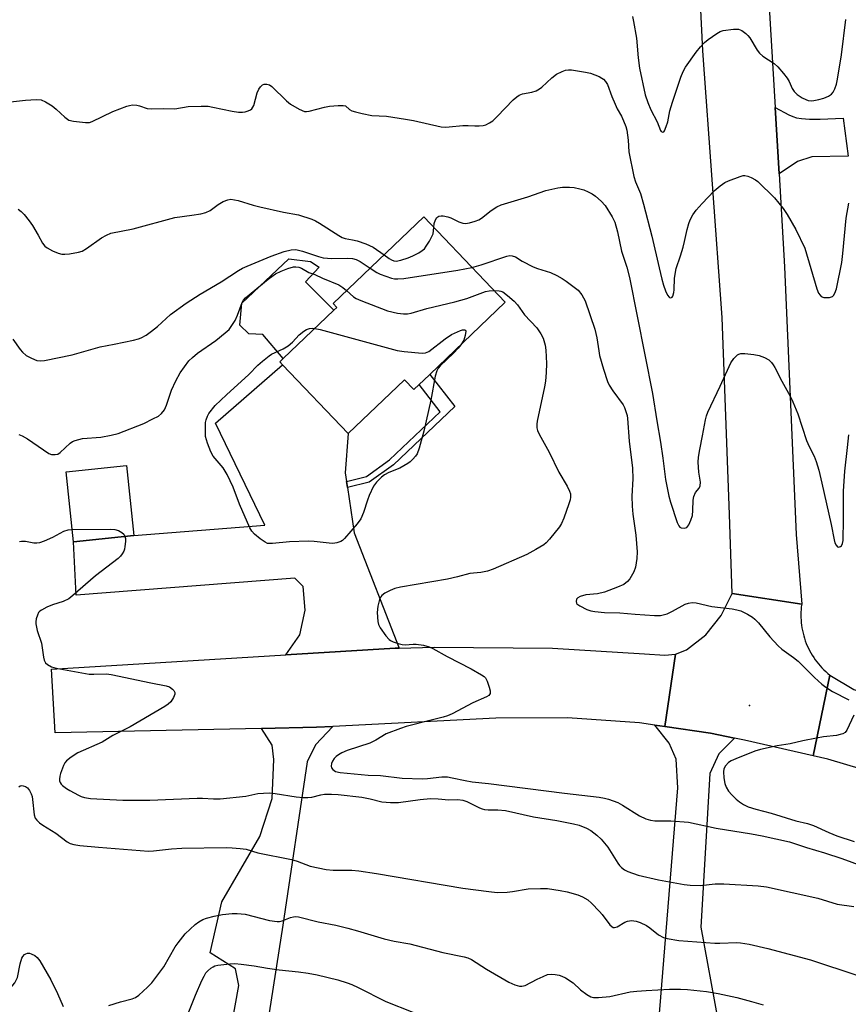
# Model space of a CAD drawing. Units: inches. Extents: x 1315762 to 1321762, y 521448 to 525448.
# Drawn here: x 1318347 to 1318587, y 522942 to 523227 of the extents above; entities that cross this region are included whole.
import ezdxf

# ---------------------------------------------------------------- set-up
doc = ezdxf.new("R2010")
doc.units = ezdxf.units.IN
doc.header["$MEASUREMENT"] = 0
for name, color, linetype in [('BLDG-Footprint', 5, 'Continuous'), ('CULTRL-Pad', 6, 'Continuous'), ('ELEV-Spot Elevation', 7, 'Continuous'), ('TRANS-Driveway', 251, 'Continuous'), ('TRANS-Non Street Sidewalk', 7, 'Continuous'), ('TRANS-Road', 130, 'Continuous'), ('Undefined', 1, 'Continuous')]:
    doc.layers.add(name, color=color, linetype=linetype)

msp = doc.modelspace()

# ---------------------------------------------------------------- linework, layer by layer
at = {"layer": 'BLDG-Footprint'}
for points, elevation in [([(1318465.47, 523124.57), (1318463.71, 523122.89), (1318462.39, 523121.63), (1318460.86, 523120.17), (1318458.1, 523123.05), (1318441.76, 523107.45), (1318422.79, 523127.32), (1318421.95, 523128.19), (1318422.99, 523129.18), (1318437.66, 523143.19), (1318438.51, 523144), (1318437.45, 523145.11), (1318463.72, 523170.2), (1318487.34, 523145.46)], 466.11), ([(1318379.69, 523077.9), (1318362.21, 523076.05), (1318360.07, 523096.31), (1318377.55, 523098.15)], 467.65)]:
    msp.add_lwpolyline(points, close=True, dxfattribs=dict(at, elevation=elevation))
at = {"layer": 'CULTRL-Pad'}
msp.add_lwpolyline([(1318437.65, 523143.19), (1318422.99, 523129.18), (1318417.06, 523136.17), (1318412.97, 523136.32), (1318410.37, 523138.84), (1318411, 523145.2), (1318424.65, 523158.03), (1318430.89, 523157.29), (1318433.38, 523155.68), (1318429.47, 523151.4)], close=True, dxfattribs=at)
at = {"layer": 'ELEV-Spot Elevation'}
msp.add_point((1318558.14, 523028.65, 464.74), dxfattribs=at)
at = {"layer": 'TRANS-Driveway'}
for points in [[(1318566.73, 523182.65), (1318565.59, 523201.92), (1318569.5, 523199.76), (1318570.68, 523199.24), (1318571.75, 523198.89), (1318573.25, 523198.67), (1318575.51, 523198.5), (1318578.61, 523198.48), (1318585.28, 523198.83), (1318586.73, 523187.8), (1318576.2, 523187.59), (1318572.06, 523186.23)], [(1318441.34, 523093.6), (1318441.61, 523091.79), (1318443.54, 523078.7), (1318456.57, 523045.31), (1318455.39, 523045.28), (1318423.72, 523043.34), (1318427.8, 523049.15), (1318429.38, 523056.32), (1318428.74, 523063.09), (1318426.33, 523065.54), (1318363, 523060.59), (1318362.21, 523076.05), (1318379.69, 523077.9), (1318417.66, 523080.92), (1318403.38, 523110.45), (1318422.79, 523127.32), (1318441.76, 523107.45), (1318440.97, 523096.11)], [(1318418.89, 522939.59), (1318417.73, 522932.05), (1318416.56, 522924.47), (1318406.24, 522926.13), (1318410.14, 522947.53), (1318409.18, 522952.34), (1318401.82, 522957.01), (1318405.16, 522971.79), (1318416.24, 522990.71), (1318419.75, 523001.69), (1318420.25, 523013), (1318419.79, 523017.21), (1318416.72, 523022.03), (1318432.6, 523022.36), (1318437.32, 523022.6), (1318432.3, 523017.27), (1318429.96, 523012.38), (1318422.82, 522965.01)], [(1318533.6, 523022.58), (1318546.87, 523020.63), (1318553.81, 523019.21), (1318549.28, 523014.63), (1318546.65, 523008.97), (1318543.99, 522964.48), (1318549, 522937.63), (1318547.92, 522903.2), (1318547.78, 522898.76), (1318547.54, 522891.04), (1318529.7, 522892.24), (1318529.75, 522897.89), (1318510.6, 522899.99), (1318511.18, 522916.92), (1318528.96, 522915.79), (1318530.25, 522916.85), (1318537.38, 523004.77), (1318536.92, 523013.14), (1318534.82, 523017.77), (1318530.69, 523023.01)]]:
    msp.add_lwpolyline(points, close=True, dxfattribs=at)
at = {"layer": 'TRANS-Non Street Sidewalk'}
msp.add_lwpolyline([(1318441.61, 523091.79), (1318441.34, 523093.6), (1318447.14, 523095.03), (1318453.81, 523099.79), (1318468.51, 523113.76), (1318462.39, 523121.63), (1318463.71, 523122.89), (1318465.47, 523124.57), (1318472.72, 523115.26), (1318454.97, 523098.39), (1318447.91, 523093.35)], close=True, dxfattribs=at)
at = {"layer": 'TRANS-Road'}
for points in [[(1318563.38, 523239.21), (1318565.59, 523201.92), (1318566.73, 523182.65), (1318568.33, 523155.7), (1318571.66, 523078.17), (1318573.26, 523058.05), (1318553.15, 523061.08), (1318552.36, 523084.02), (1318550.17, 523141.08), (1318544.63, 523218.3), (1318542.81, 523255.9)], [(1318750.31, 522927.97), (1318690.54, 522965.37), (1318684.98, 522969.24), (1318669.06, 522979.04), (1318652.37, 522987.46), (1318635.03, 522994.45), (1318627.72, 522997.49), (1318604.53, 523006.04), (1318580.83, 523013.09), (1318576.55, 523014.07), (1318581.43, 523037.49), (1318588.34, 523033.29), (1318595.18, 523030.9), (1318617.28, 523024.19), (1318645.49, 523012.71), (1318650.14, 523010.53), (1318673.08, 522999.78), (1318677.31, 522997.6), (1318685.42, 522993.42), (1318721.44, 522971.47), (1318758.43, 522946.28), (1318812.28, 522912.26)]]:
    msp.add_lwpolyline(points, dxfattribs=at)
for points in [[(1318573.26, 523058.05), (1318573.16, 523057.28), (1318573.09, 523056.51), (1318573.05, 523055.74), (1318573.03, 523054.97), (1318573.04, 523054.2), (1318573.07, 523053.42), (1318573.14, 523052.66), (1318573.23, 523051.89), (1318573.34, 523051.13), (1318573.49, 523050.37), (1318573.65, 523049.61), (1318573.85, 523048.87), (1318574.07, 523048.13), (1318574.32, 523047.39), (1318574.59, 523046.67), (1318574.89, 523045.96), (1318575.21, 523045.26), (1318575.56, 523044.57), (1318575.93, 523043.89), (1318576.32, 523043.23), (1318576.74, 523042.58), (1318577.18, 523041.94), (1318577.64, 523041.32), (1318578.12, 523040.72), (1318578.62, 523040.13), (1318579.15, 523039.57), (1318579.69, 523039.02), (1318580.25, 523038.49), (1318580.83, 523037.98), (1318581.43, 523037.49), (1318576.55, 523014.07), (1318556.73, 523018.61), (1318553.81, 523019.21), (1318546.87, 523020.63), (1318533.6, 523022.58), (1318536.67, 523043.51), (1318539.85, 523044.77), (1318545.46, 523049.17), (1318549.97, 523054.7), (1318553.15, 523061.08)], [(1318536.67, 523043.51), (1318533.6, 523022.58), (1318530.69, 523023.01), (1318526.23, 523023.67), (1318505.43, 523025.13), (1318484.58, 523025.01), (1318437.32, 523022.6), (1318432.6, 523022.36), (1318416.72, 523022.03), (1318356.9, 523020.79), (1318355.86, 523039.18), (1318423.72, 523043.34), (1318455.39, 523045.28), (1318456.57, 523045.31), (1318466.77, 523045.55), (1318501.04, 523045.3), (1318527.69, 523043.65), (1318533.59, 523043.24)]]:
    msp.add_lwpolyline(points, close=True, dxfattribs=at)
at = {"layer": 'Undefined'}
for points, elevation in [([(1318524.2, 523228.3), (1318524.54, 523226.84), (1318525.42, 523221.98), (1318525.88, 523216.27), (1318526.28, 523213.32), (1318527.9, 523205.58), (1318528.67, 523203.36), (1318529.55, 523201.17), (1318531.4, 523197.7), (1318532.34, 523195.27), (1318532.58, 523194.9), (1318532.99, 523194.72), (1318533.27, 523194.84), (1318533.52, 523195.17), (1318534.03, 523196.39), (1318534.43, 523197.76), (1318535.08, 523200.96), (1318535.77, 523203.41), (1318538.23, 523210.71), (1318538.93, 523212.32), (1318539.6, 523213.62), (1318542.68, 523217.96), (1318543.93, 523219.48), (1318545.06, 523220.7), (1318546.19, 523221.63), (1318548.66, 523223.32), (1318549.68, 523223.9), (1318550.51, 523224.17), (1318553.47, 523224.55), (1318554.92, 523224.55), (1318555.44, 523224.41), (1318555.94, 523224.16), (1318557.08, 523223.33), (1318557.7, 523222.74), (1318558.22, 523222.05), (1318560.35, 523218.54), (1318561.02, 523217.61), (1318561.97, 523216.72), (1318565.31, 523214.64), (1318566.36, 523213.72), (1318568.04, 523211.77), (1318569.07, 523210.42), (1318569.61, 523209.44), (1318570.52, 523207.42), (1318571.07, 523206.54), (1318571.97, 523205.63), (1318573.41, 523204.69), (1318574.42, 523204.17), (1318575.18, 523203.92), (1318575.98, 523203.86), (1318576.82, 523203.93), (1318578.23, 523204.18), (1318579.64, 523204.61), (1318581.01, 523205.16), (1318581.94, 523205.75), (1318582.42, 523206.3), (1318582.91, 523207.28), (1318583.36, 523208.61), (1318583.68, 523210.07), (1318584.79, 523217.14), (1318586.1, 523227.35)], 458), ([(1318343.93, 523203.51), (1318348.28, 523204.06), (1318351.41, 523204.23), (1318352.78, 523204.11), (1318354.08, 523203.55), (1318356.03, 523202.33), (1318357.14, 523201.41), (1318359.66, 523199.05), (1318360.79, 523198.25), (1318362.16, 523197.9), (1318365.64, 523197.52), (1318366.78, 523197.56), (1318367.58, 523197.8), (1318373.56, 523200.7), (1318377.63, 523202.25), (1318378.45, 523202.52), (1318379.28, 523202.68), (1318380.57, 523202.57), (1318381.34, 523202.38), (1318383.5, 523201.63), (1318384.92, 523201.48), (1318388.41, 523201.57), (1318391.53, 523201.51), (1318395.44, 523202.21), (1318399.17, 523202.28), (1318401.18, 523202.24), (1318402.62, 523202.02), (1318408.22, 523200.79), (1318410, 523200.53), (1318411.17, 523200.5), (1318411.99, 523200.64), (1318412.79, 523200.88), (1318413.51, 523201.21), (1318413.91, 523201.52), (1318414.2, 523201.95), (1318414.42, 523202.45), (1318415.44, 523206.12), (1318415.9, 523207.18), (1318416.39, 523207.87), (1318416.98, 523208.43), (1318417.45, 523208.64), (1318418.23, 523208.7), (1318418.99, 523208.46), (1318419.68, 523207.97), (1318423.94, 523203.85), (1318425.05, 523202.89), (1318427.59, 523201.42), (1318429.16, 523200.75), (1318429.7, 523200.69), (1318430.52, 523200.79), (1318434.97, 523201.97), (1318436.38, 523202.27), (1318438.95, 523202.51), (1318440.34, 523202.52), (1318441.07, 523202.34), (1318442.21, 523201.33), (1318442.86, 523200.94), (1318443.93, 523200.6), (1318445.89, 523200.15), (1318448.71, 523199.58), (1318452.89, 523199.39), (1318458.41, 523198.52), (1318460.72, 523198.09), (1318468.75, 523196.31), (1318469.92, 523196.23), (1318471.08, 523196.25), (1318475.09, 523196.72), (1318476.56, 523196.7), (1318478.54, 523196.56), (1318479.73, 523196.57), (1318480.91, 523196.69), (1318481.74, 523196.92), (1318482.76, 523197.44), (1318483.73, 523198.07), (1318485.01, 523199.24), (1318489.6, 523204.1), (1318490.66, 523205.03), (1318491.34, 523205.5), (1318492.3, 523205.87), (1318495.05, 523206.29), (1318496.26, 523206.7), (1318497.24, 523207.29), (1318497.93, 523207.8), (1318500.83, 523210.51), (1318502.23, 523211.52), (1318503.79, 523212.34), (1318504.85, 523212.75), (1318505.69, 523212.84), (1318506.56, 523212.77), (1318510.64, 523212.11), (1318512.09, 523211.81), (1318514.6, 523210.84), (1318515.38, 523210.42), (1318515.82, 523210.07), (1318516.37, 523209.46), (1318516.97, 523208.52), (1318518.25, 523205.04), (1318519.17, 523202.87), (1318519.79, 523201.53), (1318521.02, 523199.37), (1318521.65, 523198.06), (1318522.29, 523196.43), (1318522.59, 523195.31), (1318522.96, 523192.45), (1318523.19, 523189.02), (1318524.64, 523181.91), (1318525.12, 523180.4), (1318526.51, 523176.95), (1318527.43, 523173.91), (1318529.8, 523164.58), (1318532, 523155.42), (1318532.7, 523152.18), (1318533.19, 523150.47), (1318533.75, 523148.77), (1318534.36, 523147.5), (1318534.81, 523146.94), (1318534.98, 523146.83), (1318535.35, 523146.78), (1318535.69, 523146.92), (1318535.94, 523147.27), (1318536.24, 523148.27), (1318536.32, 523149.11), (1318536.36, 523152.49), (1318536.86, 523155.23), (1318538.14, 523158.92), (1318538.91, 523161.46), (1318539.34, 523163.12), (1318540.08, 523166.6), (1318540.54, 523168.25), (1318540.94, 523169.31), (1318541.74, 523170.78), (1318542.7, 523172.15), (1318544.39, 523174.08), (1318547.92, 523177.75), (1318549.66, 523179.21), (1318551.03, 523180.17), (1318552.08, 523180.69), (1318555.44, 523181.94), (1318556.28, 523182.16), (1318556.83, 523182.2), (1318557.61, 523182.04), (1318558.62, 523181.61), (1318559.86, 523180.95), (1318560.52, 523180.46), (1318565.41, 523175.76), (1318567.92, 523172.63), (1318569.05, 523170.93), (1318571.55, 523166.6), (1318574.22, 523161.17), (1318577.61, 523149.4), (1318578.14, 523148.15), (1318578.58, 523147.52), (1318578.94, 523147.19), (1318579.65, 523146.89), (1318580.5, 523146.83), (1318581.37, 523146.9), (1318582.15, 523147.15), (1318582.51, 523147.44), (1318582.91, 523148.07), (1318583.33, 523149.34), (1318584.88, 523157.04), (1318585.2, 523159.64), (1318586.14, 523169.81), (1318586.9, 523174.16)], 460), ([(1318466.62, 523167.17), (1318466.77, 523168.32), (1318467.13, 523169.39), (1318467.54, 523170.06), (1318468.11, 523170.43), (1318468.8, 523170.56), (1318469.32, 523170.55), (1318470.72, 523170.25), (1318471.54, 523169.96), (1318473.93, 523168.77), (1318475, 523168.36), (1318475.83, 523168.3), (1318476.95, 523168.48), (1318478.65, 523168.93), (1318479.72, 523169.35), (1318480.45, 523169.83), (1318483.21, 523172.04), (1318484.9, 523173.12), (1318486.17, 523173.74), (1318493.84, 523175.97), (1318499.14, 523177.82), (1318502.54, 523178.59), (1318503.96, 523178.78), (1318505.94, 523178.86), (1318507.34, 523178.71), (1318509, 523178.38), (1318510.08, 523178.07), (1318511.34, 523177.51), (1318512.56, 523176.85), (1318513.48, 523176.21), (1318515.16, 523174.72), (1318516.3, 523173.48), (1318518.3, 523170.23), (1318519.1, 523168.68), (1318519.88, 523165.85), (1318521.06, 523160.3), (1318522.58, 523155.66), (1318523.4, 523152.65), (1318530.01, 523119.08), (1318531.23, 523111.15), (1318532.38, 523104.99), (1318533.05, 523100.33), (1318533.78, 523094.09), (1318534.13, 523092.16), (1318534.76, 523089.3), (1318535.21, 523087.61), (1318537.19, 523081.64), (1318537.61, 523080.68), (1318537.92, 523080.33), (1318538.33, 523080.13), (1318539.28, 523080.03), (1318539.95, 523080.23), (1318540.3, 523080.58), (1318540.59, 523081.03), (1318541.18, 523082.36), (1318541.58, 523083.71), (1318541.72, 523085.12), (1318541.79, 523088.14), (1318541.96, 523089.19), (1318542.51, 523090.37), (1318543.58, 523091.64), (1318543.87, 523092.28), (1318543.92, 523093.35), (1318543.46, 523096.29), (1318543.33, 523097.72), (1318543.3, 523099.15), (1318543.39, 523100.58), (1318543.7, 523102.87), (1318544.53, 523106.77), (1318545.38, 523111.45), (1318545.65, 523112.56), (1318546.05, 523113.66), (1318549.65, 523121.15), (1318552.2, 523126.91), (1318552.76, 523127.96), (1318553.62, 523129.19), (1318554.62, 523130.22), (1318555.07, 523130.48), (1318555.58, 523130.64), (1318556.74, 523130.66), (1318559.43, 523130.35), (1318560.91, 523130.09), (1318562.49, 523129.5), (1318563.7, 523128.81), (1318564.52, 523128.03), (1318565.03, 523127.33), (1318565.47, 523126.56), (1318567.49, 523122.59), (1318569.88, 523118.25), (1318570.66, 523116.61), (1318572.11, 523113.12), (1318574.66, 523105.47), (1318575.48, 523103.65), (1318576.87, 523100.93), (1318577.47, 523099.35), (1318578.19, 523096.88), (1318579.11, 523093.09), (1318581.79, 523081.12), (1318582.65, 523076.61), (1318582.9, 523075.83), (1318583.23, 523075.14), (1318583.64, 523074.63), (1318583.96, 523074.52), (1318584.49, 523074.69), (1318584.8, 523074.96), (1318585.12, 523075.63), (1318585.28, 523076.44), (1318585.42, 523082.65), (1318585.34, 523088.2), (1318585.4, 523090.76), (1318585.76, 523096.53), (1318586.55, 523103.36), (1318586.89, 523107.09)], 462), ([(1318346.11, 523172.42), (1318347.06, 523171.77), (1318347.87, 523170.94), (1318349.32, 523169.1), (1318350.29, 523167.71), (1318351.99, 523164.95), (1318353.25, 523162.58), (1318353.92, 523161.71), (1318354.59, 523161.21), (1318356.14, 523160.42), (1318357.74, 523159.7), (1318358.82, 523159.38), (1318359.65, 523159.36), (1318361.07, 523159.54), (1318363.62, 523160), (1318364.7, 523160.31), (1318365.95, 523161.05), (1318370.26, 523164.16), (1318371.72, 523164.95), (1318373.02, 523165.46), (1318379.44, 523166.78), (1318391.54, 523170.03), (1318396.53, 523170.67), (1318399.12, 523171.12), (1318400.52, 523171.46), (1318401.76, 523172.08), (1318404.11, 523173.75), (1318405.6, 523174.63), (1318406.91, 523175.19), (1318407.79, 523175.3), (1318408.83, 523175.19), (1318409.9, 523174.97), (1318414.25, 523173.6), (1318416.21, 523173.09), (1318423.04, 523171.58), (1318427.44, 523170.78), (1318431.26, 523169.52), (1318432.32, 523169.08), (1318433.52, 523168.42), (1318439.1, 523164.8), (1318440.11, 523164.22), (1318440.89, 523163.92), (1318443.05, 523163.55), (1318444.41, 523163.24), (1318446.94, 523162.44), (1318449.03, 523161.4), (1318452.22, 523159.21)], 462), ([(1318452.22, 523159.21), (1318453.68, 523158.14), (1318454.36, 523157.73), (1318455.01, 523157.48), (1318455.73, 523157.41), (1318457.04, 523157.63), (1318459.21, 523158.3), (1318460.52, 523158.9), (1318462.29, 523159.84), (1318463.25, 523160.44), (1318463.89, 523161), (1318464.42, 523161.69), (1318465.36, 523163.22), (1318466.08, 523164.52), (1318466.4, 523165.33), (1318466.62, 523167.17)], 462), ([(1318344.59, 523134.8), (1318346.69, 523131.79), (1318347.44, 523130.98), (1318348.49, 523130.09), (1318349.97, 523129.26), (1318351.54, 523128.65), (1318352.65, 523128.5), (1318353.81, 523128.62), (1318361.8, 523130.23), (1318369.9, 523132.56), (1318374.02, 523133.3), (1318379.56, 523134.48), (1318381, 523134.84), (1318381.81, 523135.14), (1318383.23, 523135.96), (1318384.82, 523137.07), (1318386.55, 523138.5), (1318390.35, 523141.89), (1318394.82, 523145.19), (1318398.88, 523147.83), (1318405.01, 523151.37), (1318410, 523154.72), (1318411.22, 523155.4), (1318412.52, 523155.97), (1318419.5, 523158.81), (1318423.27, 523160.19), (1318425.25, 523160.67), (1318426.63, 523160.73), (1318428.56, 523160.29), (1318433.17, 523158.73), (1318434.54, 523158.39), (1318437.05, 523158.14), (1318441.72, 523158.28), (1318443.08, 523158.18), (1318444.09, 523157.86), (1318445.29, 523157.27), (1318448.17, 523155.35)], 464), ([(1318477.69, 523155.58), (1318480.38, 523156.34), (1318487.81, 523158.83), (1318488.62, 523159.01), (1318489.34, 523158.97), (1318490.29, 523158.6), (1318492.29, 523157.42), (1318495.4, 523155.76), (1318496.64, 523155.28), (1318500.5, 523154.06), (1318502.3, 523153.2), (1318503.8, 523152.36), (1318505, 523151.58), (1318507.32, 523149.86), (1318508.43, 523148.94), (1318509.5, 523147.6), (1318510.5, 523145.85), (1318513.28, 523137.68), (1318513.92, 523135.13), (1318514.42, 523131.44), (1318514.69, 523130.02), (1318515.8, 523126.06), (1318517, 523122.5), (1318517.47, 523121.47), (1318518.51, 523119.78), (1318521.47, 523115.74), (1318521.88, 523114.95), (1318522.41, 523113.56), (1318522.65, 523112.7), (1318522.78, 523111.85), (1318523.3, 523105.25), (1318524.24, 523097.45), (1318524.3, 523094.3), (1318524.06, 523089.31), (1318524.14, 523086.43), (1318524.35, 523084.13), (1318525.21, 523078.01), (1318525.62, 523073.21), (1318525.48, 523071.25), (1318525.09, 523068.76), (1318524.57, 523067.42), (1318523.44, 523065.4), (1318522.73, 523064.57), (1318521.69, 523063.76), (1318519.91, 523062.91), (1318516.13, 523061.51), (1318514.11, 523061.05), (1318510.67, 523060.69), (1318509.03, 523060.2), (1318508.34, 523059.83), (1318508.03, 523059.46), (1318507.87, 523058.76), (1318507.97, 523058.31), (1318508.11, 523058.12), (1318508.98, 523057.49), (1318511.03, 523056.51), (1318512.15, 523056.11), (1318513.27, 523055.88), (1318516.11, 523055.58), (1318520.6, 523055.5), (1318525, 523055.1), (1318530.6, 523054.73), (1318532.33, 523054.78), (1318534.23, 523055.22), (1318535.81, 523055.95), (1318539.47, 523057.98), (1318540.5, 523058.34), (1318541.55, 523058.51), (1318542.67, 523058.38), (1318547.2, 523057.3), (1318553.11, 523056.62), (1318554.5, 523056.39), (1318555.58, 523056.12), (1318557.59, 523055.1), (1318559.04, 523054.21), (1318559.71, 523053.7), (1318560.7, 523052.64), (1318563.99, 523048.55), (1318566.42, 523045.92), (1318567.54, 523044.97), (1318570.86, 523042.59), (1318572.24, 523041.5), (1318577, 523036.74), (1318579.12, 523034.82), (1318580.25, 523033.95), (1318582.18, 523032.76), (1318586.9, 523030.34)], 464), ([(1318346.35, 523107.18), (1318347.35, 523106.77), (1318348.82, 523105.92), (1318355.07, 523101.67), (1318355.83, 523101.35), (1318356.88, 523101.33), (1318357.65, 523101.52), (1318358.35, 523101.92), (1318361.22, 523104.65), (1318361.91, 523105.11), (1318362.66, 523105.43), (1318364.79, 523106.03), (1318370.15, 523106.4), (1318373.09, 523106.97), (1318375.13, 523107.45), (1318382.55, 523110.38), (1318385.22, 523111.66), (1318386.78, 523112.5), (1318387.68, 523113.21), (1318388.55, 523114.33), (1318389.12, 523115.66), (1318390.6, 523120.02), (1318391.86, 523122.71), (1318393.14, 523125.06), (1318395.66, 523128.48), (1318396.64, 523129.48), (1318398.12, 523130.77), (1318403.43, 523134.38), (1318406.2, 523136.62), (1318407.28, 523137.63), (1318408.13, 523138.73), (1318409.02, 523140.17), (1318409.74, 523141.74), (1318411.08, 523145.4), (1318411.44, 523146.06), (1318412.06, 523146.79), (1318418.6, 523152.21), (1318420.75, 523153.68), (1318422.34, 523154.5), (1318424.27, 523155.21), (1318425.94, 523155.7), (1318426.66, 523155.78), (1318427.51, 523155.62), (1318428.24, 523155.31), (1318430.43, 523154.12), (1318432.15, 523153.5), (1318434.39, 523152.45), (1318439.06, 523150.54), (1318440.27, 523149.77), (1318441.36, 523148.84)], 466), ([(1318448.17, 523155.35), (1318450.08, 523154.06), (1318451.05, 523153.58), (1318454.39, 523152.48), (1318455.25, 523152.29), (1318456.2, 523152.22), (1318457.9, 523152.38), (1318473.64, 523154.79), (1318477.69, 523155.58)], 464), ([(1318484.08, 523148.88), (1318485.57, 523148.8), (1318486.1, 523148.68), (1318486.59, 523148.45), (1318487.96, 523147.46), (1318489.93, 523145.81), (1318490.85, 523144.75), (1318492.89, 523141.8), (1318496.5, 523138.07), (1318497.68, 523136.36), (1318498.35, 523135.05), (1318498.88, 523133.06), (1318499.12, 523131.6), (1318499.25, 523127.76), (1318499.21, 523125.14), (1318498.99, 523122.61), (1318498.7, 523120.93), (1318496.55, 523111.07), (1318496.45, 523110.2), (1318496.52, 523109.12), (1318496.69, 523108.33), (1318497.16, 523107.25), (1318500.03, 523102.02), (1318502.87, 523096.25), (1318505.25, 523092.22), (1318506.01, 523090.73), (1318506.23, 523089.98), (1318506.27, 523089.04), (1318506.11, 523088.21), (1318505.76, 523087.11), (1318504.34, 523082.98), (1318503.67, 523081.39), (1318503.04, 523080.44), (1318500.15, 523076.82), (1318499.19, 523075.75), (1318498.52, 523075.2), (1318496.24, 523073.83), (1318493.64, 523072.42), (1318483.79, 523068.15), (1318482.16, 523067.54), (1318480.28, 523067.2), (1318477.12, 523066.9), (1318473.5, 523065.96), (1318470.6, 523065.31), (1318456.97, 523062.98), (1318455.31, 523062.51), (1318454.01, 523061.99), (1318452.48, 523061.21), (1318451.61, 523060.55), (1318451.29, 523060.1), (1318450.93, 523059.34), (1318450.55, 523058.25), (1318450.36, 523057.4), (1318450.22, 523055.63), (1318450.38, 523053), (1318450.57, 523052.17), (1318451.08, 523051.18), (1318452.73, 523048.85), (1318453.65, 523047.8), (1318454.1, 523047.46), (1318454.89, 523047.08), (1318456.29, 523046.59), (1318457.43, 523046.3), (1318458.3, 523046.25), (1318460.63, 523046.45), (1318461.55, 523046.45), (1318463.6, 523046.11), (1318465.31, 523045.66), (1318466.38, 523045.16), (1318470.55, 523042.86), (1318477.46, 523039.25), (1318480.5, 523037.56), (1318481.19, 523037.08), (1318481.58, 523036.7), (1318482.13, 523035.7), (1318482.71, 523034.01), (1318482.98, 523032.9), (1318482.95, 523032.15), (1318482.54, 523031.59), (1318481.89, 523031.14), (1318477.91, 523029.47), (1318471.93, 523026.29), (1318470.64, 523025.69), (1318469.33, 523025.27), (1318465.86, 523024.45), (1318458.64, 523022.55), (1318456.96, 523022.01), (1318452.85, 523020.47), (1318449.87, 523018.64), (1318448.11, 523017.74), (1318441.56, 523015.59), (1318439.96, 523014.95), (1318438.96, 523014.39), (1318438.29, 523013.89), (1318437.71, 523013.27), (1318437.23, 523012.58), (1318436.93, 523011.84), (1318436.88, 523011.1), (1318436.98, 523010.63), (1318437.35, 523010.08), (1318437.71, 523009.79), (1318438.14, 523009.56), (1318439.48, 523009.25), (1318447.61, 523008.51), (1318451.17, 523008.39), (1318457.49, 523007.6), (1318463.4, 523007.42), (1318464.82, 523007.51), (1318468.93, 523008.01), (1318470.59, 523007.96), (1318471.93, 523007.76), (1318475.69, 523006.92), (1318477.75, 523006.55), (1318482.48, 523006.07), (1318504.52, 523003.23), (1318514.58, 523002.13), (1318516.14, 523001.84), (1318517.22, 523001.56), (1318520.01, 523000.54), (1318521.31, 522999.83), (1318526.25, 522996.72), (1318528.07, 522995.88), (1318529.41, 522995.43), (1318530.67, 522995.28), (1318535.36, 522995.25), (1318540.41, 522994.89), (1318548.49, 522993.18), (1318558.71, 522991.52), (1318561.83, 522990.93), (1318569.72, 522989.21), (1318574.66, 522987.56), (1318579.83, 522986.01), (1318584.9, 522984.31), (1318590.66, 522982.21)], 466), ([(1318441.36, 523148.84), (1318443.35, 523147.03), (1318444.09, 523146.58), (1318445.45, 523145.98), (1318453.23, 523142.96), (1318456.14, 523142.3), (1318457.87, 523142.13), (1318458.98, 523142.16), (1318460.11, 523142.34), (1318464.63, 523143.63), (1318472.73, 523145.56), (1318476.22, 523146.57), (1318481.6, 523148.59), (1318482.72, 523148.82), (1318484.08, 523148.88)], 466), ([(1318474.47, 523133.17), (1318473.65, 523132.13), (1318472.31, 523130.7), (1318468.43, 523127.06), (1318467.87, 523126.39), (1318467.48, 523125.65), (1318467.05, 523124.05), (1318465.72, 523117.11), (1318463.78, 523108.1), (1318462.43, 523103.24), (1318461.8, 523101.6), (1318461.32, 523100.92), (1318460.58, 523100.07), (1318459.77, 523099.27), (1318459.1, 523098.74), (1318456.78, 523097.45), (1318453.6, 523096.16), (1318452.36, 523095.52), (1318451.44, 523094.84), (1318450.01, 523093.36), (1318449.16, 523092.16), (1318447.9, 523089.5), (1318447.37, 523088.14), (1318446.26, 523084.56), (1318445.46, 523082.76), (1318444.43, 523081.33), (1318440.76, 523077.01), (1318440.13, 523076.42), (1318439.64, 523076.14), (1318438.55, 523075.81), (1318437.4, 523075.63), (1318436.25, 523075.65), (1318431.97, 523076.17), (1318430.26, 523076.28), (1318424.84, 523076.04), (1318419.87, 523075.55), (1318418.47, 523075.64), (1318417.7, 523075.96), (1318416.25, 523076.96), (1318414.63, 523078.26), (1318413.86, 523079.12), (1318413.32, 523080.15), (1318410.27, 523086.99), (1318408.43, 523091.89), (1318406.77, 523095.56), (1318405.53, 523097.5), (1318402.72, 523100.93), (1318401.97, 523102.17), (1318401.04, 523104.64), (1318400.49, 523106.61), (1318400.42, 523107.46), (1318400.42, 523109.17), (1318400.5, 523110.6), (1318400.63, 523111.44), (1318400.99, 523112.5), (1318401.42, 523113.25), (1318403.3, 523115.55), (1318406.56, 523118.68), (1318413.02, 523124.51), (1318415.66, 523127.27), (1318417.01, 523128.45), (1318418.86, 523129.95), (1318419.6, 523130.45), (1318422.93, 523131.97), (1318424.43, 523132.84), (1318425.66, 523133.94), (1318427.6, 523136.07), (1318429, 523137.13), (1318429.77, 523137.56), (1318430.58, 523137.88), (1318431.36, 523137.96), (1318432.14, 523137.92)], 468), ([(1318432.14, 523137.92), (1318433.72, 523137.61), (1318456.01, 523131.53), (1318458.04, 523131.2), (1318463.28, 523130.7), (1318464.26, 523130.81), (1318465.16, 523131.26), (1318469.92, 523134.91), (1318471.73, 523136.12), (1318474.32, 523137.3), (1318474.9, 523137.49), (1318475.53, 523137.53), (1318475.81, 523137.39), (1318475.91, 523137.07), (1318475.74, 523135.85), (1318475.29, 523134.54), (1318474.47, 523133.17)], 468), ([(1318346.56, 523076.2), (1318347.12, 523076.29), (1318348.29, 523076.26), (1318350.72, 523075.77), (1318351.6, 523075.76), (1318352.43, 523075.92), (1318353.78, 523076.41), (1318356.18, 523077.46), (1318359.4, 523079.15), (1318360.64, 523079.55), (1318361.83, 523079.69)], 468), ([(1318377.11, 523077.62), (1318377.22, 523077.07), (1318377.23, 523076.22), (1318377.11, 523074.77), (1318376.95, 523073.92), (1318376.76, 523073.38), (1318376.33, 523072.61), (1318375.81, 523071.9), (1318375.18, 523071.27), (1318368.54, 523066.18), (1318361.96, 523060.5), (1318360.79, 523059.58), (1318359.24, 523058.8), (1318356.08, 523057.8), (1318354.44, 523057.12), (1318352.89, 523056.33), (1318352.44, 523056), (1318352.08, 523055.6), (1318351.71, 523054.86), (1318351.37, 523053.76), (1318351.25, 523052.92), (1318351.27, 523052.35), (1318351.68, 523050.38), (1318352.87, 523046.71), (1318353.45, 523042.67), (1318353.64, 523041.84), (1318354.04, 523041.07), (1318354.62, 523040.55), (1318355.83, 523039.91), (1318357.2, 523039.49), (1318366.69, 523037.78), (1318368.13, 523037.73), (1318371.77, 523037.8), (1318373.12, 523037.69), (1318384.62, 523035.25), (1318389.02, 523034.39), (1318390.03, 523034.06), (1318390.91, 523033.44), (1318391.26, 523033.05), (1318391.51, 523032.62), (1318391.57, 523032.4), (1318391.53, 523031.93), (1318391.13, 523030.96), (1318390.37, 523029.77), (1318389.62, 523029.02), (1318388.67, 523028.37), (1318378.65, 523022.51), (1318373.59, 523019.95), (1318370.5, 523018.03), (1318363.41, 523014.94), (1318361.47, 523013.7), (1318360.13, 523012.65), (1318359.64, 523012.02), (1318359.27, 523011.33), (1318358.38, 523009.01), (1318358.21, 523008.19), (1318358.14, 523007.35), (1318358.17, 523006.82), (1318358.3, 523006.33), (1318358.59, 523005.89), (1318358.98, 523005.5), (1318360.15, 523004.62), (1318361.13, 523004.02), (1318363.61, 523002.73), (1318364.41, 523002.35), (1318365.4, 523002.02), (1318367.09, 523001.77), (1318376.45, 523001.27), (1318384.35, 523001.22), (1318398.06, 523001.87), (1318399.56, 523001.85), (1318402.78, 523001.62), (1318404.71, 523001.64), (1318412.1, 523002.38), (1318415.62, 523003.21), (1318418.86, 523003.39), (1318420.62, 523003.2), (1318426.74, 523002.17), (1318428.72, 523002.02), (1318430.12, 523002), (1318431.23, 523002.08), (1318433.93, 523002.77), (1318434.98, 523002.94), (1318436.93, 523002.97), (1318438.91, 523002.86), (1318445.76, 523002.08), (1318448.22, 523001.64), (1318451.61, 523000.78), (1318454.1, 523000.55), (1318456.36, 523000.61), (1318462.67, 523001.42), (1318465.65, 523001.7), (1318467.86, 523001.66), (1318471.01, 523001.38), (1318473.61, 523001.39), (1318475.06, 523001.21), (1318476.17, 523000.89), (1318479.85, 522999.04), (1318480.66, 522998.7), (1318481.31, 522998.53), (1318482.36, 522998.44), (1318485.16, 522998.49), (1318487.4, 522998.26), (1318495.52, 522996.45), (1318502.25, 522995.36), (1318507.12, 522994.42), (1318508.76, 522993.98), (1318510.91, 522993.14), (1318512.12, 522992.43), (1318513.93, 522991.1), (1318515.18, 522989.9), (1318517.07, 522987.64), (1318519.97, 522983.04), (1318520.48, 522982.34), (1318521.05, 522981.75), (1318521.91, 522981.06), (1318522.83, 522980.56), (1318525.91, 522979.51), (1318531.76, 522978.2), (1318539.24, 522976.83), (1318540.91, 522976.6), (1318543.94, 522976.54), (1318548.23, 522976.97), (1318550.73, 522977.02), (1318560.66, 522976.41), (1318563.1, 522976.14), (1318577.91, 522972.87), (1318583.54, 522971.14), (1318588.36, 522970.47)], 468), ([(1318361.83, 523079.69), (1318372.78, 523079.77), (1318374.21, 523079.69), (1318375.27, 523079.35), (1318376.23, 523078.79), (1318376.79, 523078.25), (1318377.11, 523077.62)], 468), ([(1318588.36, 523025.84), (1318586.36, 523021.51), (1318585.85, 523020.87), (1318585.2, 523020.48), (1318584.45, 523020.22), (1318583.37, 523019.98), (1318579.61, 523019.58), (1318577.6, 523019.24), (1318573.59, 523018.44), (1318569.94, 523017.58), (1318566.17, 523016.98), (1318561.36, 523015.93), (1318559.69, 523015.41), (1318554.19, 523013.23), (1318552.83, 523012.65), (1318552.06, 523012.19), (1318551.18, 523011.21), (1318550.72, 523010.28), (1318550.63, 523009.46), (1318550.74, 523007.75), (1318551, 523006.04), (1318551.37, 523005.03), (1318552.04, 523003.88), (1318553.01, 523002.76), (1318554.29, 523001.49), (1318555.2, 523000.74), (1318556.44, 522999.98), (1318557.75, 522999.35), (1318559.99, 522998.63), (1318564.4, 522997.44), (1318571.58, 522995.21), (1318574.96, 522994.48), (1318576.65, 522993.93), (1318581.1, 522991.85), (1318583.41, 522990.87), (1318588.48, 522989.31)], 464), ([(1318346.37, 523005.09), (1318346.71, 523005.36), (1318347.14, 523005.45), (1318347.61, 523005.41), (1318348.32, 523005.17), (1318348.9, 523004.78), (1318349.43, 523004.07), (1318349.92, 523003.07), (1318350.17, 523002.32), (1318350.33, 523001.48), (1318350.75, 522997.01), (1318351.08, 522996.07), (1318351.54, 522995.43), (1318352.36, 522994.66), (1318353.27, 522993.96), (1318357.05, 522991.69), (1318360.33, 522989.14), (1318361.2, 522988.7), (1318362.32, 522988.39), (1318364.07, 522988.11), (1318369.42, 522987.62), (1318383.91, 522986.47), (1318385.36, 522986.55), (1318390.63, 522987.1), (1318393.61, 522987.31), (1318406.45, 522987.51), (1318408.2, 522987.47), (1318410.54, 522987.28), (1318412.28, 522987.06), (1318415.62, 522986.03), (1318425.37, 522984.03), (1318427, 522983.53), (1318430.8, 522982.16), (1318435.42, 522981.2), (1318437.45, 522981), (1318442.84, 522980.96), (1318444.85, 522980.74), (1318450.03, 522979.99), (1318475.03, 522975.78), (1318482.61, 522974.75), (1318484.95, 522974.51), (1318487.94, 522974.58), (1318489.4, 522974.75), (1318494, 522975.51), (1318497.54, 522975.69), (1318499.57, 522975.61), (1318503.25, 522975.1), (1318505.25, 522974.69), (1318508.39, 522973.82), (1318509.73, 522973.24), (1318511.23, 522972.33), (1318512.36, 522971.37), (1318514.65, 522969.01), (1318515.42, 522968.11), (1318517.63, 522965.15), (1318518.19, 522964.6), (1318518.6, 522964.37), (1318519.04, 522964.34), (1318519.75, 522964.54), (1318522.02, 522965.87), (1318522.8, 522966.21), (1318523.9, 522966.35), (1318525.31, 522966.21), (1318526.4, 522965.83), (1318528.25, 522964.94), (1318529.23, 522964.29), (1318531.76, 522962.28), (1318533.18, 522961.5), (1318534.23, 522961.13), (1318537.69, 522960.55), (1318548.12, 522959.83), (1318549.58, 522959.79), (1318554.45, 522960.01), (1318555.56, 522959.92), (1318558.03, 522959.53), (1318563.41, 522958.25), (1318575.8, 522954.99), (1318579.33, 522953.88), (1318592.79, 522949.36)], 470), ([(1318372.41, 522941.79), (1318375.8, 522942.86), (1318379.2, 522943.7), (1318380.18, 522944.1), (1318381.1, 522944.75), (1318383.68, 522947.06), (1318384.89, 522948.29), (1318388.35, 522953), (1318391.7, 522958.75), (1318392.51, 522959.96), (1318394.59, 522962.49), (1318397.42, 522965.23), (1318398.53, 522966.02), (1318399.72, 522966.67), (1318400.77, 522967.05), (1318402.92, 522967.68), (1318405.34, 522968.12), (1318408.17, 522968.39), (1318409.6, 522968.46), (1318411.93, 522968.25), (1318419.04, 522966.42), (1318421.24, 522966.08), (1318421.91, 522966.11), (1318422.67, 522966.28), (1318425.1, 522967.23), (1318425.92, 522967.46), (1318426.56, 522967.53), (1318427.41, 522967.44), (1318433.11, 522966.03), (1318438.21, 522964.99), (1318441.67, 522964.13), (1318444.54, 522963.36), (1318452.28, 522961.03), (1318455.1, 522960.43), (1318459.64, 522959.62), (1318469.25, 522957.15), (1318475.47, 522955.89), (1318476.52, 522955.53), (1318477.51, 522955.04), (1318481.92, 522952.27), (1318488.37, 522948.53), (1318490.16, 522947.72), (1318491.44, 522947.35), (1318492.17, 522947.33), (1318493.13, 522947.57), (1318496.55, 522949.38), (1318498.32, 522950.21), (1318499.61, 522950.7), (1318500.7, 522950.85), (1318501.83, 522950.75), (1318502.95, 522950.54), (1318503.77, 522950.28), (1318504.81, 522949.76), (1318507.03, 522948.35), (1318509.18, 522946.3), (1318510.98, 522944.92), (1318512.16, 522944.23), (1318512.96, 522944.06), (1318514.41, 522944.09), (1318517.63, 522944.4), (1318523.56, 522945.68), (1318525.47, 522945.94), (1318528.21, 522946.14), (1318534.98, 522946.46), (1318538.15, 522946.49), (1318540.18, 522946.38), (1318545.69, 522945.85), (1318549.09, 522945.25), (1318554.43, 522944.04), (1318558.75, 522942.92), (1318562.11, 522941.95)], 472), ([(1318333.16, 522941.32), (1318338.96, 522943.98), (1318340.77, 522944.92), (1318343.97, 522947.09), (1318344.62, 522947.67), (1318345.15, 522948.36), (1318345.6, 522949.12), (1318345.92, 522949.92), (1318346.71, 522953.84), (1318347.24, 522955.52), (1318347.5, 522955.98), (1318347.99, 522956.51), (1318348.38, 522956.75), (1318348.88, 522956.89), (1318349.4, 522956.89), (1318349.94, 522956.75), (1318350.98, 522956.23), (1318351.64, 522955.7), (1318352.47, 522954.67), (1318355.63, 522949.19), (1318357.56, 522945.2), (1318359.23, 522941.49)], 472), ([(1318394.69, 522937.52), (1318397.52, 522944.73), (1318399.38, 522949.02), (1318400.02, 522950.29), (1318400.59, 522951.2), (1318401.1, 522951.83), (1318401.96, 522952.56), (1318402.67, 522953.01), (1318403.19, 522953.22), (1318404.03, 522953.41), (1318407.53, 522953.82), (1318409, 522953.91), (1318410.77, 522953.77), (1318414.59, 522953.27), (1318418.41, 522952.57), (1318421.77, 522952.07), (1318427.39, 522951.56), (1318430.23, 522951.17), (1318432.81, 522950.63), (1318438.82, 522949.2), (1318441.55, 522948.33), (1318442.88, 522947.82), (1318444.72, 522946.96), (1318452.72, 522942.91), (1318460.53, 522939.81)], 474)]:
    msp.add_lwpolyline(points, dxfattribs=dict(at, elevation=elevation))

doc.saveas('drawing.dxf')
